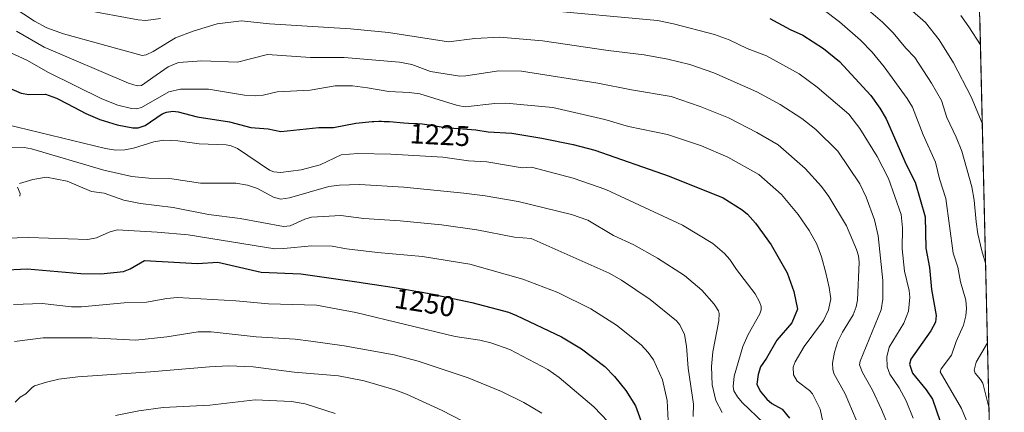
# Model space of a CAD drawing. Units: metres. Extents: x 657977 to 661429, y 4758013 to 4760406.
# Drawn here: x 661083 to 661429, y 4758318 to 4758456 of the extents above; entities that cross this region are included whole.
import ezdxf
from ezdxf.enums import TextEntityAlignment as Align

# ---------------------------------------------------------------- set-up
doc = ezdxf.new("R2010")
doc.units = ezdxf.units.M
doc.header["$MEASUREMENT"] = 0
for name, color, linetype, lineweight in [('Arbolado forestal CxS', 92, 'Continuous', 0), ('Curva de nivel maestra', 36, 'Continuous', 30), ('Curva de nivel normal', 36, 'Continuous', 0), ('Municipio CxS', 142, 'Continuous', 0), ('Rótulo de curva de nivel directora', 19, 'Continuous', 0)]:
    doc.layers.add(name, color=color, linetype=linetype, lineweight=lineweight)
doc.styles.add('Arial', font='txt', dxfattribs={"height": 0.2})

# ---------------------------------------------------------------- blocks, each defined once
blk = doc.blocks.new('*U150')
at = {"layer": 'Arbolado forestal CxS', "color": 92, "linetype": 'Continuous', "lineweight": 0}
blk.add_polyline3d([(661416.83, 4758593.11, 1138.15), (661424.2, 4758280.65, 1203.07), (661407.77, 4758262.53, 1211.34), (661380.18, 4758215.81, 1233.45), (661373.81, 4758192.44, 1246.05), (661426.29, 4758192.21, 1252.21), (661428.65, 4758092.2, 1299.36), (661138.32, 4758085.43, 1243.02), (661146.72, 4758099.42, 1252.74), (661180.12, 4758107.01, 1270.9), (661216.55, 4758103.97, 1286.32), (661254.5, 4758099.42, 1300.29), (661252.98, 4758126.74, 1299.13), (661236.28, 4758161.66, 1294.77), (661224.14, 4758195.06, 1292.95), (661183.15, 4758233.01, 1283.74), (661164.94, 4758260.33, 1284.61), (661126.99, 4758284.62, 1275.39), (661099.66, 4758293.73, 1265.11), (661066.26, 4758313.47, 1256.49)], dxfattribs=at)
blk = doc.blocks.new('*U167')
at = {"layer": 'Curva de nivel normal', "color": 36, "linetype": 'Continuous', "lineweight": 0}
blk.add_polyline3d([(661365.07, 4758459.16, 1195), (661370.83, 4758454.75, 1195), (661378.15, 4758448.4, 1195), (661382.31, 4758444.15, 1195), (661386.53, 4758438.96, 1195), (661394.56, 4758427.91, 1195), (661396.39, 4758424.84, 1195), (661400.13, 4758415.07, 1195), (661404.53, 4758405.56, 1195), (661405.93, 4758399.72, 1195), (661408.11, 4758392.83, 1195), (661410.7, 4758373.56, 1195), (661412.32, 4758368.67, 1195), (661413.33, 4758363.48, 1195), (661415.17, 4758357.05, 1195), (661415.41, 4758354.14, 1195), (661415.17, 4758351.61, 1195), (661414.29, 4758348.3, 1195), (661411.79, 4758342.57, 1195), (661410.14, 4758337.76, 1195), (661406.49, 4758332.96, 1195), (661406.12, 4758331.91, 1195), (661413.67, 4758319.09, 1195), (661416.07, 4758313.1, 1195)], dxfattribs=at)
blk = doc.blocks.new('*U173')
at = {"layer": 'Curva de nivel normal', "color": 36, "linetype": 'Continuous', "lineweight": 0}
for points in [[(661378.51, 4758461, 1190), (661385.87, 4758454.67, 1190), (661389.7, 4758450.9, 1190), (661394.05, 4758445.54, 1190), (661397.24, 4758442.25, 1190), (661403.07, 4758433.23, 1190), (661406.59, 4758427.16, 1190), (661408.43, 4758421.22, 1190), (661411.79, 4758414.27, 1190), (661413.69, 4758409.44, 1190), (661417.23, 4758396.83, 1190), (661418.11, 4758392.16, 1190), (661418.74, 4758384.6, 1190), (661419.41, 4758380.34, 1190), (661420.72, 4758374.37, 1190), (661422.09, 4758370.07, 1190), (661422.09, 4758370.07, 1190)], [(661422.75, 4758342.17, 1190), (661418.76, 4758335.35, 1190), (661418.05, 4758332.56, 1190), (661418.38, 4758331.48, 1190), (661420.32, 4758329.3, 1190), (661421.1, 4758327.94, 1190), (661423.3, 4758319.02, 1190)]]:
    blk.add_polyline3d(points, dxfattribs=at)
blk = doc.blocks.new('*U177')
at = {"layer": 'Curva de nivel normal', "color": 36, "linetype": 'Continuous', "lineweight": 0}
blk.add_polyline3d([(661116.8, 4758316.59, 1270), (661124.95, 4758318.25, 1270), (661133.58, 4758319.37, 1270), (661149.93, 4758320.2, 1270), (661165.76, 4758322.17, 1270), (661178.58, 4758321.54, 1270), (661183.37, 4758320.74, 1270), (661193.85, 4758317.32, 1270)], dxfattribs=at)
blk = doc.blocks.new('*U183')
at = {"layer": 'Curva de nivel normal', "color": 36, "linetype": 'Continuous', "lineweight": 0}
blk.add_polyline3d([(661078.8, 4758444.47, 1220), (661085.7, 4758441.34, 1220), (661093.31, 4758437, 1220), (661111.99, 4758427.77, 1220), (661117.66, 4758425.51, 1220), (661122.47, 4758424.32, 1220), (661124.12, 4758424.28, 1220), (661125.98, 4758424.7, 1220), (661135.56, 4758430.26, 1220), (661139.62, 4758431.17, 1220), (661149.48, 4758431.17, 1220), (661162.08, 4758429.08, 1220), (661165.89, 4758428.79, 1220), (661168.66, 4758429.06, 1220), (661173.52, 4758430.17, 1220), (661185.14, 4758430.85, 1220), (661193.91, 4758432.35, 1220), (661200.01, 4758432.27, 1220), (661205.18, 4758431.62, 1220), (661212.72, 4758430.28, 1220), (661219.88, 4758430.04, 1220), (661223.63, 4758429.53, 1220), (661236.76, 4758425.45, 1220), (661239.43, 4758424.9, 1220), (661249.92, 4758426.12, 1220), (661253.81, 4758426.26, 1220), (661270.23, 4758424.77, 1220), (661288.46, 4758420.48, 1220), (661296.83, 4758418.06, 1220), (661310.5, 4758415.19, 1220), (661322.45, 4758411.29, 1220), (661331.61, 4758407.24, 1220), (661342.48, 4758401.17, 1220), (661350.45, 4758394.23, 1220), (661356.38, 4758387.22, 1220), (661360.15, 4758381.52, 1220), (661362.87, 4758376.71, 1220), (661364.53, 4758372.26, 1220), (661366.07, 4758366.64, 1220), (661367.24, 4758361.56, 1220), (661367.79, 4758357.51, 1220), (661366.92, 4758353.68, 1220), (661365.25, 4758349.92, 1220), (661358.45, 4758340.81, 1220), (661355.22, 4758335.46, 1220), (661354.6, 4758333.61, 1220), (661354.69, 4758330.92, 1220), (661355.94, 4758328.72, 1220), (661360.3, 4758325.44, 1220), (661361.38, 4758324.2, 1220), (661364.08, 4758318.83, 1220), (661364.98, 4758314.4, 1220)], dxfattribs=at)
blk = doc.blocks.new('*U184')
at = {"layer": 'Curva de nivel normal', "color": 36, "linetype": 'Continuous', "lineweight": 0}
blk.add_polyline3d([(661080.96, 4758355.57, 1255), (661091.02, 4758355.94, 1255), (661101.37, 4758354.76, 1255), (661104.83, 4758354.72, 1255), (661119.89, 4758356.11, 1255), (661127.68, 4758356.43, 1255), (661134.78, 4758357.69, 1255), (661138.53, 4758357.99, 1255), (661158.98, 4758356.86, 1255), (661170.54, 4758355.8, 1255), (661187.27, 4758355.37, 1255), (661201.16, 4758352.78, 1255), (661235.95, 4758344.37, 1255), (661244.68, 4758343.06, 1255), (661248.52, 4758342.17, 1255), (661255.15, 4758339.76, 1255), (661268.46, 4758332.73, 1255), (661272.46, 4758329.99, 1255), (661284.64, 4758319.68, 1255), (661289.64, 4758314.35, 1255)], dxfattribs=at)
blk = doc.blocks.new('*U187')
at = {"layer": 'Curva de nivel normal', "color": 36, "linetype": 'Continuous', "lineweight": 0}
blk.add_polyline3d([(661078.22, 4758378.84, 1245), (661086.34, 4758379.14, 1245), (661107.1, 4758378.35, 1245), (661110.15, 4758378.95, 1245), (661114.57, 4758381.02, 1245), (661117.33, 4758381.75, 1245), (661131.37, 4758380.98, 1245), (661142.26, 4758380, 1245), (661172.67, 4758375.16, 1245), (661175.88, 4758375.18, 1245), (661185.6, 4758376.14, 1245), (661192.84, 4758376.07, 1245), (661197.83, 4758375.13, 1245), (661208.69, 4758373.88, 1245), (661224.5, 4758372.44, 1245), (661241.18, 4758369.79, 1245), (661259.7, 4758364.48, 1245), (661272.04, 4758359.73, 1245), (661283.54, 4758354.07, 1245), (661292.61, 4758348.33, 1245), (661301.2, 4758341.46, 1245), (661303.74, 4758338.77, 1245), (661305.53, 4758336.21, 1245), (661308.72, 4758329.09, 1245), (661310.4, 4758321.92, 1245), (661310.74, 4758314.87, 1245)], dxfattribs=at)
blk = doc.blocks.new('*U190')
at = {"layer": 'Curva de nivel normal', "color": 36, "linetype": 'Continuous', "lineweight": 0}
blk.add_polyline3d([(661078.53, 4758418.74, 1230), (661113.33, 4758410.32, 1230), (661116.91, 4758409.76, 1230), (661120.08, 4758409.87, 1230), (661123.12, 4758410.42, 1230), (661130.26, 4758412.69, 1230), (661133.73, 4758413.25, 1230), (661138.63, 4758412.97, 1230), (661146.18, 4758411.93, 1230), (661155.67, 4758411.57, 1230), (661157.35, 4758411.25, 1230), (661159.55, 4758410.28, 1230), (661170.88, 4758402.72, 1230), (661172.31, 4758402.17, 1230), (661174.73, 4758401.94, 1230), (661181.96, 4758402.86, 1230), (661188.56, 4758404.54, 1230), (661195.99, 4758408.14, 1230), (661201.82, 4758408.58, 1230), (661213.38, 4758408.33, 1230), (661231.7, 4758407.32, 1230), (661240.62, 4758406.01, 1230), (661247.09, 4758405.61, 1230), (661259.47, 4758403.59, 1230), (661262.76, 4758403.81, 1230), (661277.33, 4758399.94, 1230), (661288.86, 4758395.95, 1230), (661315.76, 4758383.46, 1230), (661326.39, 4758377.02, 1230), (661330.52, 4758373.45, 1230), (661332.4, 4758371.32, 1230), (661334.72, 4758367.82, 1230), (661341.26, 4758359.3, 1230), (661342.81, 4758356.55, 1230), (661343.33, 4758354.84, 1230), (661343.34, 4758353.68, 1230), (661342.86, 4758352.27, 1230), (661338.8, 4758345.04, 1230), (661336.94, 4758340.85, 1230), (661333.9, 4758330.43, 1230), (661333.52, 4758326.85, 1230), (661333.8, 4758325.27, 1230), (661335.01, 4758323.14, 1230), (661336.63, 4758321.13, 1230), (661344.31, 4758313.89, 1230)], dxfattribs=at)
blk = doc.blocks.new('*U192')
at = {"layer": 'Curva de nivel normal', "color": 36, "linetype": 'Continuous', "lineweight": 0}
blk.add_polyline3d([(661082.04, 4758451.53, 1215), (661091.82, 4758445.93, 1215), (661121.37, 4758433.22, 1215), (661124.35, 4758432.36, 1215), (661125.87, 4758432.41, 1215), (661131.04, 4758436.03, 1215), (661135.29, 4758438.98, 1215), (661138.88, 4758440.52, 1215), (661147.09, 4758441.06, 1215), (661159.62, 4758440.63, 1215), (661170.15, 4758443.32, 1215), (661185.18, 4758442.29, 1215), (661197.05, 4758442.28, 1215), (661216.39, 4758440.6, 1215), (661220.78, 4758439.77, 1215), (661227.36, 4758437.41, 1215), (661237.58, 4758435.74, 1215), (661239.74, 4758435.83, 1215), (661251.26, 4758437.6, 1215), (661259.22, 4758437.44, 1215), (661286.09, 4758433.27, 1215), (661297.87, 4758430.9, 1215), (661311.8, 4758428.56, 1215), (661321.9, 4758425.03, 1215), (661331.85, 4758421.05, 1215), (661341.8, 4758415.97, 1215), (661349.35, 4758411.61, 1215), (661358.74, 4758403.29, 1215), (661364.56, 4758396.96, 1215), (661367.11, 4758393.51, 1215), (661373.24, 4758383.13, 1215), (661376.75, 4758374.92, 1215), (661377.5, 4758372.65, 1215), (661377.75, 4758370.48, 1215), (661377.18, 4758357.14, 1215), (661376.73, 4758354.71, 1215), (661375.6, 4758351.94, 1215), (661371.86, 4758345.88, 1215), (661370.29, 4758342.61, 1215), (661369.02, 4758338.8, 1215), (661368.32, 4758335.04, 1215), (661368.43, 4758332.93, 1215), (661368.88, 4758331.41, 1215), (661372.87, 4758324.19, 1215), (661383.16, 4758299.83, 1215)], dxfattribs=at)
blk = doc.blocks.new('*U194')
at = {"layer": 'Curva de nivel normal', "color": 36, "linetype": 'Continuous', "lineweight": 0}
for points in [[(661083.18, 4758393.6, 1240), (661083.38, 4758394.54, 1240), (661082.42, 4758396.76, 1240)], [(661083.16, 4758398.03, 1240), (661087.79, 4758399.45, 1240), (661092.58, 4758400.28, 1240), (661099.85, 4758398.89, 1240), (661108.41, 4758395.23, 1240), (661112.88, 4758394.65, 1240), (661119.68, 4758392.24, 1240), (661125.56, 4758391.04, 1240), (661137.09, 4758389.65, 1240), (661149.39, 4758387.22, 1240), (661160.56, 4758385.8, 1240), (661175.79, 4758382.93, 1240), (661178.07, 4758383.19, 1240), (661183.27, 4758385.56, 1240), (661185.58, 4758386.25, 1240), (661195.87, 4758386.86, 1240), (661203.95, 4758385.78, 1240), (661216.63, 4758384.98, 1240), (661231.15, 4758383.58, 1240), (661243.61, 4758381.84, 1240), (661256.81, 4758379.26, 1240), (661262.59, 4758378.69, 1240), (661289.98, 4758366.62, 1240), (661294.3, 4758364.14, 1240), (661304.42, 4758357.35, 1240), (661313.66, 4758349.84, 1240), (661314.77, 4758348.43, 1240), (661316.49, 4758345.02, 1240), (661317.11, 4758340.98, 1240), (661317.67, 4758333.28, 1240), (661319.65, 4758320.54, 1240), (661319.51, 4758316.21, 1240)]]:
    blk.add_polyline3d(points, dxfattribs=at)
blk = doc.blocks.new('*U198')
at = {"layer": 'Curva de nivel normal', "color": 36, "linetype": 'Continuous', "lineweight": 0}
blk.add_polyline3d([(661068.11, 4758411.06, 1235), (661084.71, 4758410.69, 1235), (661087.38, 4758410.19, 1235), (661112.73, 4758402.7, 1235), (661122.48, 4758400.51, 1235), (661128.44, 4758399.96, 1235), (661136.55, 4758399.7, 1235), (661146.68, 4758398.15, 1235), (661159.04, 4758398.16, 1235), (661163.12, 4758397.43, 1235), (661166.64, 4758396.24, 1235), (661172.22, 4758393.27, 1235), (661174.76, 4758392.58, 1235), (661177.81, 4758392.98, 1235), (661191.68, 4758397.01, 1235), (661195.44, 4758397.46, 1235), (661202.39, 4758397.69, 1235), (661217.91, 4758396.79, 1235), (661238.96, 4758394.65, 1235), (661246.52, 4758393.74, 1235), (661258.04, 4758391.76, 1235), (661276.79, 4758387.14, 1235), (661282.48, 4758385.15, 1235), (661291.52, 4758379.81, 1235), (661298.68, 4758376.52, 1235), (661306.99, 4758371.84, 1235), (661316.42, 4758365.73, 1235), (661322.51, 4758360.64, 1235), (661326.85, 4758355.7, 1235), (661328.36, 4758353.37, 1235), (661328.65, 4758352.39, 1235), (661328.47, 4758349.8, 1235), (661326.37, 4758338.98, 1235), (661325.89, 4758333.78, 1235), (661326.18, 4758327.4, 1235), (661327.44, 4758321.93, 1235), (661329.6, 4758317.7, 1235)], dxfattribs=at)
blk = doc.blocks.new('*U199')
at = {"layer": 'Curva de nivel normal', "color": 36, "linetype": 'Continuous', "lineweight": 0}
blk.add_polyline3d([(661413.38, 4758456.99, 1180), (661416.25, 4758453.07, 1180), (661420.28, 4758446.68, 1180), (661420.28, 4758446.67, 1180)], dxfattribs=at)
blk = doc.blocks.new('*U201')
at = {"layer": 'Curva de nivel normal', "color": 36, "linetype": 'Continuous', "lineweight": 0}
blk.add_polyline3d([(661081.6, 4758321.25, 1265), (661083.36, 4758323.04, 1265), (661085.38, 4758324.18, 1265), (661087.52, 4758326.49, 1265), (661088.43, 4758327.04, 1265), (661092.54, 4758328.37, 1265), (661096.96, 4758329.35, 1265), (661103.62, 4758330.19, 1265), (661129.05, 4758331.89, 1265), (661149.75, 4758333.72, 1265), (661156.45, 4758334.08, 1265), (661165.06, 4758333.7, 1265), (661179.47, 4758331.85, 1265), (661195, 4758330.59, 1265), (661204.1, 4758328.73, 1265), (661214.75, 4758325.67, 1265), (661218.87, 4758324.13, 1265), (661231.36, 4758318.38, 1265), (661242, 4758312.86, 1265)], dxfattribs=at)
blk = doc.blocks.new('*U202')
at = {"layer": 'Curva de nivel normal', "color": 36, "linetype": 'Continuous', "lineweight": 0}
blk.add_polyline3d([(661081.32, 4758342.55, 1260), (661091.39, 4758343.93, 1260), (661108.55, 4758343.9, 1260), (661123.91, 4758343.08, 1260), (661134.82, 4758344.18, 1260), (661145.8, 4758345.97, 1260), (661150.38, 4758345.98, 1260), (661166.12, 4758344.21, 1260), (661179.8, 4758343.4, 1260), (661185.32, 4758342.76, 1260), (661197, 4758341.11, 1260), (661214.55, 4758337.93, 1260), (661222.94, 4758335.65, 1260), (661240.49, 4758329.81, 1260), (661252.22, 4758325, 1260), (661260.1, 4758321.18, 1260), (661266.44, 4758317.49, 1260)], dxfattribs=at)
blk = doc.blocks.new('*U211')
at = {"layer": 'Curva de nivel normal', "color": 36, "linetype": 'Continuous', "lineweight": 0}
blk.add_polyline3d([(661077.14, 4758462.39, 1210), (661088.38, 4758455.05, 1210), (661092.68, 4758452.73, 1210), (661098.55, 4758450.6, 1210), (661126.16, 4758442.95, 1210), (661127.6, 4758443.17, 1210), (661130.05, 4758444.34, 1210), (661137.83, 4758449.14, 1210), (661144, 4758451.52, 1210), (661152.51, 4758454.12, 1210), (661161.06, 4758455.16, 1210), (661170.88, 4758454.07, 1210), (661199.22, 4758452.38, 1210), (661212.59, 4758451.04, 1210), (661233.6, 4758447.73, 1210), (661242.9, 4758448.89, 1210), (661251.67, 4758449.36, 1210), (661266.63, 4758448.09, 1210), (661289.64, 4758444.67, 1210), (661302.26, 4758443.23, 1210), (661310.55, 4758441.68, 1210), (661318.31, 4758439.78, 1210), (661326.69, 4758436.93, 1210), (661341.77, 4758430.26, 1210), (661350, 4758425.81, 1210), (661357.65, 4758420.89, 1210), (661362.54, 4758416.96, 1210), (661370.25, 4758409.39, 1210), (661377.91, 4758397.9, 1210), (661380.2, 4758393.23, 1210), (661383.09, 4758385.3, 1210), (661384.37, 4758379.63, 1210), (661386.06, 4758363.96, 1210), (661386.01, 4758357.5, 1210), (661385.41, 4758353.68, 1210), (661378.08, 4758335.7, 1210), (661377.88, 4758334.36, 1210), (661378.84, 4758331.72, 1210), (661382.43, 4758325.52, 1210), (661385.58, 4758318.71, 1210), (661390.46, 4758307.04, 1210)], dxfattribs=at)
blk = doc.blocks.new('*U212')
at = {"layer": 'Curva de nivel normal', "color": 36, "linetype": 'Continuous', "lineweight": 0}
blk.add_polyline3d([(661389.95, 4758464.28, 1185), (661400.97, 4758454.56, 1185), (661405.8, 4758448.52, 1185), (661410.77, 4758440.35, 1185), (661417.08, 4758428.51, 1185), (661420.93, 4758419.27, 1185)], dxfattribs=at)
blk = doc.blocks.new('*U213')
at = {"layer": 'Curva de nivel normal', "color": 36, "linetype": 'Continuous', "lineweight": 0}
for points in [[(661105.69, 4758458.99, 1205), (661124.76, 4758455.47, 1205), (661127.43, 4758455.29, 1205), (661132.61, 4758455.99, 1205)], [(661266.1, 4758459.03, 1205), (661306.92, 4758455.26, 1205), (661312.63, 4758454.14, 1205), (661326.92, 4758450.32, 1205), (661332.1, 4758448.43, 1205), (661338.48, 4758445.46, 1205), (661345.19, 4758442.83, 1205), (661356.71, 4758436.5, 1205), (661363, 4758431.82, 1205), (661374.07, 4758422.41, 1205), (661378.01, 4758417.35, 1205), (661384.01, 4758407.5, 1205), (661388.03, 4758399.85, 1205), (661392.42, 4758387.22, 1205), (661392.92, 4758382.48, 1205), (661392.87, 4758375.11, 1205), (661393.58, 4758367.33, 1205), (661395.26, 4758360.47, 1205), (661395.53, 4758358.17, 1205), (661395, 4758353.26, 1205), (661393.44, 4758349.03, 1205), (661388.29, 4758340.63, 1205), (661387.47, 4758337.26, 1205), (661387.53, 4758333.73, 1205), (661388.48, 4758331.11, 1205), (661391.74, 4758326.35, 1205), (661394.26, 4758321.76, 1205), (661396.73, 4758315.73, 1205)]]:
    blk.add_polyline3d(points, dxfattribs=at)
blk = doc.blocks.new('*U223')
at = {"layer": 'Curva de nivel maestra', "color": 36, "linetype": 'Continuous', "lineweight": 30}
blk.add_polyline3d([(661067.27, 4758367.14, 1250), (661085.75, 4758368.08, 1250), (661104.58, 4758366.45, 1250), (661111.61, 4758366.32, 1250), (661119.63, 4758367.14, 1250), (661122, 4758368.11, 1250), (661127, 4758371.06, 1250), (661145.62, 4758370.02, 1250), (661152.76, 4758370.39, 1250), (661167.94, 4758366.88, 1250), (661181.8, 4758366.32, 1250), (661202.3, 4758363.43, 1250), (661203.66, 4758363.23, 1250), (661207.68, 4758362.63, 1250), (661213.82, 4758361.68, 1250), (661219.59, 4758360.75, 1250), (661222.14, 4758360.31, 1250), (661224.41, 4758359.91, 1250), (661227.49, 4758359.3, 1250), (661241.81, 4758356.32, 1250), (661250.76, 4758353.99, 1250), (661254.73, 4758352.91, 1250), (661257.55, 4758351.7, 1250), (661273.25, 4758344.27, 1250), (661280.3, 4758340.07, 1250), (661288.46, 4758333.79, 1250), (661291.88, 4758330.33, 1250), (661295.82, 4758325.43, 1250), (661299.21, 4758320.04, 1250), (661302.2, 4758311.98, 1250)], dxfattribs=at)
blk = doc.blocks.new('*U225')
at = {"layer": 'Curva de nivel maestra', "color": 36, "linetype": 'Continuous', "lineweight": 30}
blk.add_polyline3d([(661346.41, 4758455.92, 1200), (661353.52, 4758452.1, 1200), (661358.01, 4758450.12, 1200), (661365.21, 4758445.41, 1200), (661370.77, 4758440.81, 1200), (661381.87, 4758428.97, 1200), (661385.03, 4758424.52, 1200), (661387.2, 4758420.7, 1200), (661394.25, 4758404.74, 1200), (661397.39, 4758398.56, 1200), (661400.84, 4758386.38, 1200), (661401.13, 4758375.33, 1200), (661402.39, 4758368.57, 1200), (661403.16, 4758360.85, 1200), (661404.77, 4758351.77, 1200), (661404.48, 4758349.43, 1200), (661402.91, 4758346.37, 1200), (661395.81, 4758336.33, 1200), (661395.34, 4758334.59, 1200), (661396.48, 4758331.52, 1200), (661401.23, 4758325.68, 1200), (661403.46, 4758322.37, 1200), (661407.47, 4758310.8, 1200)], dxfattribs=at)
blk = doc.blocks.new('*U226')
at = {"layer": 'Curva de nivel maestra', "color": 36, "linetype": 'Continuous', "lineweight": 30}
blk.add_polyline3d([(661073.72, 4758433.91, 1225), (661083.72, 4758429.78, 1225), (661086.45, 4758429.3, 1225), (661092.23, 4758429.4, 1225), (661096.08, 4758427.96, 1225), (661099.97, 4758426.03, 1225), (661106.4, 4758422.62, 1225), (661111.31, 4758420.49, 1225), (661117.42, 4758418.68, 1225), (661122.83, 4758417.56, 1225), (661124.75, 4758417.64, 1225), (661127.21, 4758418.36, 1225), (661133.23, 4758422.55, 1225), (661134.68, 4758423.1, 1225), (661136.94, 4758423.39, 1225), (661138.83, 4758423.17, 1225), (661145.51, 4758421.44, 1225), (661156.77, 4758419.72, 1225), (661164.25, 4758417.71, 1225), (661170.42, 4758417.23, 1225), (661174.78, 4758416.25, 1225), (661188.12, 4758417.72, 1225), (661193.33, 4758417.71, 1225), (661201.08, 4758419.25, 1225), (661206.85, 4758419.83, 1225), (661207.45, 4758419.86, 1225), (661209.24, 4758419.89, 1225), (661210.11, 4758419.88, 1225), (661211.07, 4758419.86, 1225), (661212.9, 4758419.76, 1225), (661217.97, 4758419.35, 1225), (661219.57, 4758419.25, 1225), (661222.77, 4758419.08, 1225), (661224.41, 4758418.96, 1225), (661225.24, 4758418.87, 1225), (661226.09, 4758418.77, 1225), (661227.81, 4758418.52, 1225), (661228.94, 4758418.34, 1225), (661231.08, 4758417.97, 1225), (661232.33, 4758417.75, 1225), (661243.27, 4758416.85, 1225), (661247.5, 4758416.18, 1225), (661255.84, 4758415.66, 1225), (661266.34, 4758413.96, 1225), (661277.41, 4758411.74, 1225), (661285.03, 4758409.8, 1225), (661311.09, 4758400.65, 1225), (661329.96, 4758393.01, 1225), (661336.66, 4758388.81, 1225), (661338.49, 4758387.26, 1225), (661341.36, 4758384.08, 1225), (661346.89, 4758376.55, 1225), (661352.45, 4758366.68, 1225), (661354.85, 4758360.08, 1225), (661356.05, 4758353.9, 1225), (661354.05, 4758349.15, 1225), (661348.8, 4758343.06, 1225), (661345.25, 4758336.71, 1225), (661343.07, 4758333.66, 1225), (661342.23, 4758330.95, 1225), (661341.86, 4758327.65, 1225), (661342.94, 4758325.1, 1225), (661345.29, 4758322.29, 1225), (661347.04, 4758320.82, 1225), (661350.71, 4758318.87, 1225), (661353.26, 4758315.72, 1225)], dxfattribs=at)

msp = doc.modelspace()

# ---------------------------------------------------------------- linework, layer by layer
at = {"layer": 'Arbolado forestal CxS', "color": 92, "linetype": 'Continuous', "lineweight": 0}
msp.add_polyline3d([(661416.83, 4758593.11, 1138.15), (661424.2, 4758280.65, 1203.07)], dxfattribs=at)
at = {"layer": 'Municipio CxS', "color": 142, "linetype": 'Continuous', "lineweight": 0}
msp.add_polyline3d([(661420.04, 4758456.94, 1177.7), (661420.16, 4758451.94, 1178.64), (661420.28, 4758446.95, 1179.66), (661420.4, 4758441.95, 1180.81), (661420.51, 4758436.95, 1181.71), (661420.63, 4758431.96, 1182.23), (661420.75, 4758426.96, 1183.34), (661420.87, 4758421.96, 1184.57), (661420.98, 4758416.97, 1185.33), (661421.1, 4758411.97, 1185.96), (661421.22, 4758406.98, 1186.77), (661421.34, 4758401.98, 1187.24), (661421.46, 4758396.98, 1187.88), (661421.57, 4758391.99, 1188.24), (661421.69, 4758386.99, 1188.41), (661421.81, 4758381.99, 1188.47), (661421.93, 4758377, 1188.85), (661422.05, 4758372, 1189.5), (661422.16, 4758367, 1190.15), (661422.28, 4758362.01, 1190.74), (661422.4, 4758357.01, 1191.42), (661422.52, 4758352.01, 1191.39), (661422.64, 4758347.02, 1190.63), (661422.75, 4758342.02, 1189.45), (661422.87, 4758337.03, 1188.35), (661422.99, 4758332.03, 1188.13), (661423.11, 4758327.03, 1189.09), (661423.23, 4758322.04, 1189.42), (661423.34, 4758317.04, 1189.86)], dxfattribs=at)

# ---------------------------------------------------------------- block references
at = {"layer": 'Arbolado forestal CxS', "color": 92, "linetype": 'Continuous', "lineweight": 0}
msp.add_blockref('*U150', (0, 0), dxfattribs=at)
at = {"layer": 'Curva de nivel maestra', "color": 36, "linetype": 'Continuous', "lineweight": 30}
for name in ['*U225', '*U226', '*U223']:
    msp.add_blockref(name, (0, 0), dxfattribs=at)
at = {"layer": 'Curva de nivel normal', "color": 36, "linetype": 'Continuous', "lineweight": 0}
for name in ['*U201', '*U177', '*U213', '*U211', '*U192', '*U183', '*U190', '*U198', '*U194', '*U187', '*U184', '*U202', '*U199', '*U212', '*U173', '*U167']:
    msp.add_blockref(name, (0, 0), dxfattribs=at)

# ---------------------------------------------------------------- texts
at = {"layer": 'Rótulo de curva de nivel directora', "color": 19, "linetype": 'Continuous', "lineweight": 0, "style": 'Arial'}
for s, rotation, p in [('1225', -3.041, (661230.64, 4758415.13)), ('1250', -9.1561, (661225.32, 4758356.26))]:
    msp.add_text(s, height=7, rotation=rotation, dxfattribs=at).set_placement(p, align=Align.MIDDLE_CENTER)

doc.saveas('drawing.dxf')
